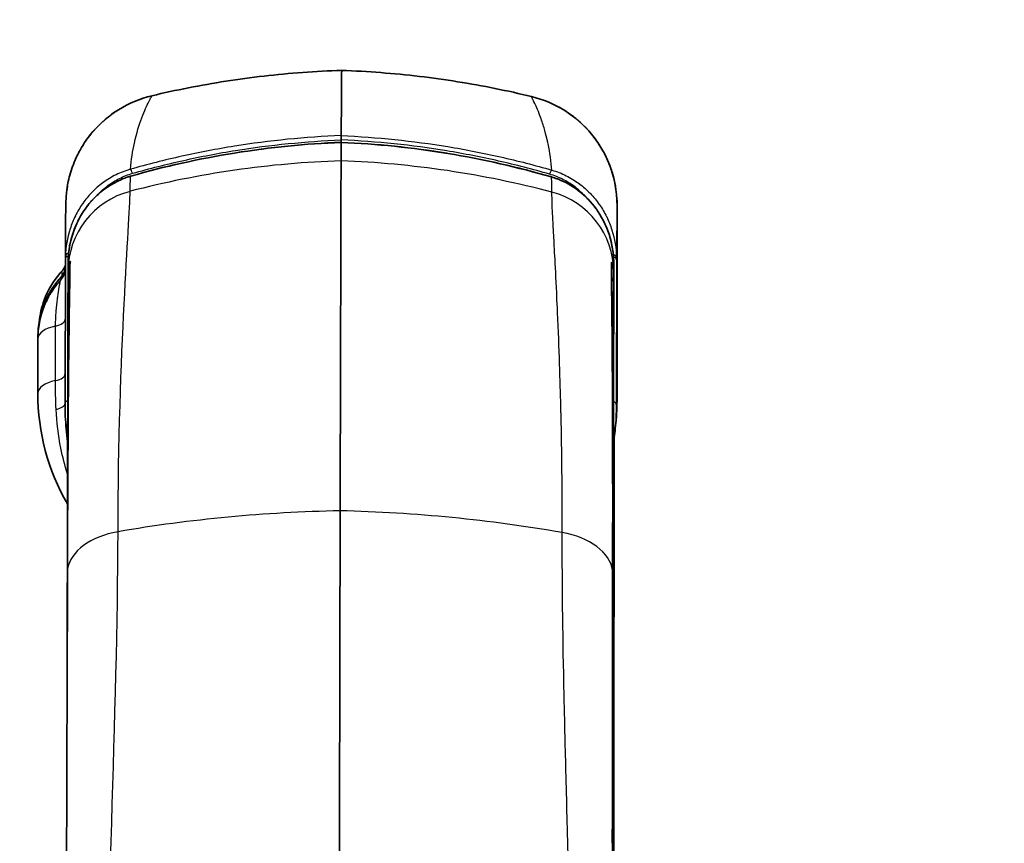
# Model space of a CAD drawing. Units: millimetres. Extents: x 43 to 5793, y 24 to 1850.
# Drawn here: x 1380 to 1426, y 1360 to 1398 of the extents above; entities that cross this region are included whole.
import ezdxf

# ---------------------------------------------------------------- set-up
doc = ezdxf.new("R2010")
doc.units = ezdxf.units.MM
doc.header["$LTSCALE"] = 3
doc.layers.get('Defpoints').update_dxf_attribs({"lineweight": 25})
for name, color, linetype, lineweight in [('Dimension (ISO)', 7, 'Continuous', 18), ('Dimension (ISO) @ 1', 7, 'Continuous', 18), ('Visible (ISO)', 7, 'Continuous', 35), ('Visible Narrow (ISO)', 7, 'Continuous', 25)]:
    doc.layers.add(name, color=color, linetype=linetype, lineweight=lineweight)
doc.styles.add('Note Text (TK)', font='txt')
doc.dimstyles.new('Default - Method 1b (TK)', dxfattribs={"dimscale": 3, "dimtxt": 2.5, "dimasz": 2.5, "dimexe": 1, "dimexo": 1.5, "dimgap": 1, "dimtad": 1, "dimtoh": 1, "dimrnd": 1e-08, "dimdsep": 46, "dimtxsty": 'Note Text (TK)', "dimcen": 0.09, "dimdle": 5, "dimclrd": 100, "dimclre": 100, "dimclrt": 7, "dimadec": 1, "dimazin": 1, "dimtfac": 1, "dimtmove": 0, "dimatfit": 3, "dimfxl": 1, "dimtolj": 1, "dimlwd": -1, "dimlwe": -1, "dimarcsym": 0})

# ---------------------------------------------------------------- blocks, each defined once
blk = doc.blocks.new('*D18')
at = {"layer": 'Defpoints', "color": 0}
for p in [(1488.58, 1467.078), (1297.544, 1283.058), (1488.58, 1137.583)]:
    blk.add_point(p, dxfattribs=at)
at = {"layer": 'Dimension (ISO)', "color": 100}
for p, q in [((1297.544, 1292.808), (1297.544, 1473.578)), ((1488.58, 1147.333), (1488.58, 1473.578)), ((1313.794, 1467.078), (1472.33, 1467.078))]:
    blk.add_line(p, q, dxfattribs=at)
for points in [[(1313.794, 1469.786), (1313.794, 1464.369), (1297.544, 1467.078)], [(1472.33, 1469.786), (1472.33, 1464.369), (1488.58, 1467.078)]]:
    blk.add_solid(points, dxfattribs=at)
at = {"layer": 'Dimension (ISO)', "color": 7, "insert": (1378.797, 1481.703), "char_height": 16.25, "attachment_point": 4, "style": 'Note Text (TK)'}
blk.add_mtext('\\A1;191', dxfattribs=at)

msp = doc.modelspace()

# ---------------------------------------------------------------- linework, layer by layer
at = {"layer": 'Visible (ISO)'}
for p, q in [((1394.65, 1392.39), (1394.65, 1392.278)), ((1404.444, 1391.121), (1404.444, 1391.121)), ((1381.811, 1386.86), (1381.796, 1380.13)), ((1407.503, 1387.102), (1407.491, 1380.391)), ((1407.322, 1380.075), (1407.337, 1386.605)), ((1380.59, 1383.903), (1380.59, 1383.903)), ((1381.908, 1374.392), (1381.93, 1383.971)), ((1380.528, 1380.592), (1380.533, 1383.134)), ((1407.341, 1378.437), (1407.382, 1378.754)), ((1407.363, 1378.611), (1407.363, 1378.612)), ((1407.356, 1374.709), (1407.363, 1378.602))]:
    msp.add_line(p, q, dxfattribs=at)
for centre, major_axis, ratio, start_param, end_param in [((1393.755, 938.303), (0.92, 457.326), 0.000346, 6.283173, 6.398505), ((1394.649, 1392.212), (0.001, 0.383), 0.000275, 0.115513, 0.676647), ((1394.649, 1392.212), (0.001, 0.383), 0.000275, 0.676647, 1.084756), ((1393.755, 938.303), (0.92, 457.199), 0.000346, 0.118842, 0.13378), ((1394.649, 1392.151), (0, -0.127), 0.000357, 3.141579, 3.260521), ((1394.558, 1347.364), (0.089, 44.45), 0.000346, 0.13378, 0.89618), ((1406.28, 1387.166), (0.039, -2.357), 0.51861, 1.535023, 1.540538), ((1381.412, 1120.291), (0.54, 268.399), 0.000346, 0.123195, 0.133186), ((1381.847, 1341.779), (0.09, 44.915), 0.000346, 0.133814, 0.16629), ((1379.995, 1109.858), (0.553, 275.102), 0.000346, 0.112016, 0.114494), ((1390.688, 1380.569), (-0.268, 10.169), 0.998741, 1.542229, 2.072155), ((1381.925, 1380.589), (-1.397, 0.003), 0.467093, 0, 0.000392), ((1407.247, 1337.507), (-0.109, -54.302), 0.000346, 3.811802, 3.967384), ((1394.452, 1279.939), (-0.307, -152.4), 0.000346, 4.037772, 4.245422), ((1381.848, 1337.556), (0.109, 54.243), 0.000346, 0.875356, 1.011877), ((1407.246, 1337.505), (-0.109, -54.241), 0.000346, 4.016938, 4.543638), ((1407.267, 1337.659), (-0.109, -54.243), 0.000346, 1.74492, 2.271611)]:
    msp.add_ellipse(centre, major_axis=major_axis, ratio=ratio, start_param=start_param, end_param=end_param, dxfattribs=at)
for points, knots in [([(1385.836, 1394.447), (1386.396, 1394.58), (1386.964, 1394.703), (1388.113, 1394.929), (1388.694, 1395.032), (1389.868, 1395.214), (1390.46, 1395.294), (1391.653, 1395.431), (1392.254, 1395.488), (1393.461, 1395.577), (1394.067, 1395.609), (1394.675, 1395.629)], [4.71499274719, 4.71499274719, 4.71499274719, 4.71499274719, 4.7150069328, 4.7150069328, 4.71502111841, 4.71502111841, 4.71503530402, 4.71503530402, 4.71504948963, 4.71504948963, 4.71506367524, 4.71506367524, 4.71506367524, 4.71506367524]), ([(1403.508, 1394.411), (1402.949, 1394.547), (1402.382, 1394.672), (1401.233, 1394.903), (1400.653, 1395.008), (1399.48, 1395.195), (1398.888, 1395.277), (1397.695, 1395.419), (1397.095, 1395.478), (1395.888, 1395.572), (1395.282, 1395.607), (1394.675, 1395.629)], [1.56802658386, 1.56802658386, 1.56802658386, 1.56802658386, 1.56804076956, 1.56804076956, 1.56805495525, 1.56805495525, 1.56806914094, 1.56806914094, 1.56808332664, 1.56808332664, 1.56809751233, 1.56809751233, 1.56809751233, 1.56809751233]), ([(1381.861, 1389.897), (1381.868, 1389.97), (1381.878, 1390.066), (1381.918, 1390.314), (1381.939, 1390.426), (1381.997, 1390.679), (1382.034, 1390.818), (1382.12, 1391.089), (1382.168, 1391.222), (1382.301, 1391.545), (1382.392, 1391.735), (1382.67, 1392.233), (1382.88, 1392.532), (1383.453, 1393.189), (1383.85, 1393.528), (1384.758, 1394.095), (1385.29, 1394.317), (1385.836, 1394.447)], [0, 0, 0, 0, 0.0965976, 0.0965976, 0.149369, 0.149369, 0.1965902, 0.1965902, 0.2393536, 0.2393536, 0.3020906, 0.3020906, 0.4105964, 0.4105964, 0.5648849, 0.5648849, 0.7347704, 0.7347704, 0.7347704, 0.7347704]), ([(1403.508, 1394.411), (1404.053, 1394.28), (1404.584, 1394.055), (1405.53, 1393.46), (1405.961, 1393.077), (1406.47, 1392.458), (1406.616, 1392.25), (1406.862, 1391.84), (1406.965, 1391.638), (1407.111, 1391.309), (1407.163, 1391.173), (1407.236, 1390.961), (1407.267, 1390.864), (1407.359, 1390.54), (1407.393, 1390.362), (1407.452, 1390.013), (1407.464, 1389.884), (1407.487, 1389.621), (1407.487, 1389.564), (1407.496, 1389.339), (1407.495, 1389.261), (1407.5, 1388.767), (1407.502, 1388.186), (1407.503, 1387.115)], [0.000041, 0.000041, 0.000041, 0.000041, 0.171974, 0.171974, 0.345997, 0.345997, 0.428354, 0.428354, 0.506343, 0.506343, 0.564268, 0.564268, 0.623271, 0.623271, 0.778672, 0.778672, 1.01094, 1.01094, 1.472407, 1.472407, 2.855112, 2.855112, 5.727712, 5.727712, 5.727712, 5.727712]), ([(1381.937, 1386.667), (1381.939, 1387.225), (1382.048, 1387.79), (1382.463, 1388.817), (1382.769, 1389.298), (1383.515, 1390.052), (1383.946, 1390.354), (1384.492, 1390.584), (1384.562, 1390.611), (1384.669, 1390.649), (1384.704, 1390.661), (1384.75, 1390.675), (1384.759, 1390.678), (1384.795, 1390.689), (1384.822, 1390.698), (1384.849, 1390.705)], [0, 0, 0, 0, 0.1881892, 0.1881892, 0.3695681, 0.3695681, 0.5288418, 0.5288418, 0.551841, 0.551841, 0.5633852, 0.5633852, 0.5662741, 0.5662741, 0.5749427, 0.5749427, 0.5749427, 0.5749427]), ([(1404.442, 1390.666), (1404.463, 1390.66), (1404.485, 1390.653), (1404.514, 1390.644), (1404.522, 1390.642), (1404.536, 1390.637), (1404.542, 1390.635), (1404.566, 1390.628), (1404.584, 1390.622), (1404.655, 1390.597), (1404.708, 1390.578), (1404.918, 1390.496), (1405.071, 1390.424), (1405.558, 1390.154), (1405.867, 1389.913), (1406.42, 1389.346), (1406.66, 1389.007), (1407.062, 1388.231), (1407.208, 1387.779), (1407.319, 1387.085), (1407.337, 1386.844), (1407.337, 1386.605)], [0, 0, 0, 0, 0.0068212, 0.0068212, 0.009379, 0.009379, 0.0112974, 0.0112974, 0.0170527, 0.0170527, 0.034323, 0.034323, 0.0862456, 0.0862456, 0.2074603, 0.2074603, 0.3408778, 0.3408778, 0.4968349, 0.4968349, 0.5776803, 0.5776803, 0.5776803, 0.5776803]), ([(1381.835, 1389.391), (1381.834, 1389.389), (1381.834, 1389.385), (1381.834, 1389.379), (1381.833, 1389.373), (1381.833, 1389.366), (1381.832, 1389.357), (1381.832, 1389.357), (1381.832, 1389.356), (1381.832, 1389.355), (1381.831, 1389.338), (1381.831, 1389.313), (1381.83, 1389.278), (1381.83, 1389.277), (1381.83, 1389.276), (1381.83, 1389.276), (1381.828, 1389.203), (1381.826, 1389.089), (1381.824, 1388.909), (1381.822, 1388.727), (1381.82, 1388.478), (1381.818, 1388.137), (1381.816, 1387.811), (1381.813, 1387.4), (1381.811, 1386.886)], [0.0706636, 0.0706636, 0.0706636, 0.0706636, 0.1235314, 0.1235314, 0.1235314, 0.1819401, 0.1819401, 0.1819401, 0.1860957, 0.1860957, 0.1860957, 0.2987574, 0.2987574, 0.2987574, 0.3015279, 0.3015279, 0.3015279, 0.5323921, 0.5323921, 0.5323921, 0.7660267, 0.7660267, 0.7660267, 0.9904298, 0.9904298, 0.9904298, 0.9904298]), ([(1381.609, 1386.003), (1381.664, 1386.063), (1381.711, 1386.134), (1381.778, 1386.284), (1381.8, 1386.366), (1381.808, 1386.457), (1381.809, 1386.466), (1381.81, 1386.476), (1381.81, 1386.477), (1381.81, 1386.478)], [0, 0, 0, 0, 0.02465993, 0.02465993, 0.04942881, 0.04942881, 0.05218456, 0.05218456, 0.05249478, 0.05249478, 0.05249478, 0.05249478]), ([(1381.646, 1386.281), (1381.701, 1386.341), (1381.747, 1386.411), (1381.792, 1386.511), (1381.801, 1386.536), (1381.81, 1386.562)], [0.00017349, 0.00017349, 0.00017349, 0.00017349, 0.02465679, 0.02465679, 0.03279623, 0.03279623, 0.03279623, 0.03279623]), ([(1381.91, 1372.369), (1381.918, 1375.769), (1381.934, 1378.758), (1381.975, 1383.436), (1382.004, 1385.192), (1382.019, 1386.34), (1382.02, 1386.446), (1382.021, 1386.543)], [0, 0, 0, 0, 1.306024, 1.306024, 2.606456, 2.606456, 2.74986, 2.74986, 2.74986, 2.74986]), ([(1407.248, 1386.489), (1407.251, 1385.625), (1407.269, 1384.055), (1407.29, 1379.74), (1407.294, 1376.93), (1407.288, 1373.241), (1407.287, 1372.783), (1407.286, 1372.317)], [0, 0, 0, 0, 1.279285, 1.279285, 2.571316, 2.571316, 2.750217, 2.750217, 2.750217, 2.750217]), ([(1380.534, 1383.248), (1380.536, 1383.729), (1380.624, 1384.215), (1380.957, 1385.115), (1381.207, 1385.542), (1381.551, 1385.94), (1381.579, 1385.971), (1381.607, 1386.001)], [0, 0, 0, 0, 0.1531047, 0.1531047, 0.3049052, 0.3049052, 0.3179978, 0.3179978, 0.3179978, 0.3179978]), ([(1380.59, 1383.907), (1380.624, 1384.259), (1380.703, 1384.606), (1380.988, 1385.384), (1381.236, 1385.81), (1381.582, 1386.212), (1381.613, 1386.246), (1381.645, 1386.28)], [0.0411907, 0.0411907, 0.0411907, 0.0411907, 0.1530399, 0.1530399, 0.3046646, 0.3046646, 0.3192144, 0.3192144, 0.3192144, 0.3192144]), ([(1381.934, 1386.075), (1381.934, 1385.934), (1381.933, 1385.772), (1381.933, 1385.594), (1381.933, 1385.505), (1381.933, 1385.414), (1381.933, 1385.32), (1381.932, 1385.227), (1381.932, 1385.13), (1381.932, 1385.034), (1381.932, 1384.939), (1381.932, 1384.843), (1381.931, 1384.749), (1381.931, 1384.654), (1381.931, 1384.56), (1381.931, 1384.469), (1381.93, 1384.288), (1381.93, 1384.119), (1381.93, 1383.971)], [0.001617172, 0.001617172, 0.001617172, 0.001617172, 0.002189246, 0.002189246, 0.002189246, 0.002475448, 0.002475448, 0.002475448, 0.002761647, 0.002761647, 0.002761647, 0.003047516, 0.003047516, 0.003047516, 0.003333162, 0.003333162, 0.003333162, 0.00390645, 0.00390645, 0.00390645, 0.00390645]), ([(1381.796, 1380.13), (1381.795, 1379.732), (1381.813, 1379.333), (1381.849, 1378.937), (1381.867, 1378.738), (1381.89, 1378.54), (1381.917, 1378.342)], [0, 0, 0, 0, 0.001341469, 0.001341469, 0.001341469, 0.002016004, 0.002016004, 0.002016004, 0.002016004]), ([(1407.491, 1380.391), (1407.49, 1379.994), (1407.471, 1379.596), (1407.433, 1379.202), (1407.419, 1379.052), (1407.402, 1378.902), (1407.382, 1378.754)], [0, 0, 0, 0, 0.001341469, 0.001341469, 0.001341469, 0.001850655, 0.001850655, 0.001850655, 0.001850655])]:
    msp.add_open_spline(points, degree=3, knots=knots, dxfattribs=at)
for points in [[(1385.836, 1394.447), (1385.836, 1394.447), (1385.836, 1394.447), (1385.836, 1394.447)], [(1403.508, 1394.411), (1403.508, 1394.411), (1403.508, 1394.411), (1403.508, 1394.411)], [(1384.849, 1390.705), (1388.003, 1391.607), (1391.326, 1392.148), (1394.649, 1392.278)], [(1394.649, 1392.278), (1397.971, 1392.134), (1401.292, 1391.581), (1404.442, 1390.666)], [(1381.835, 1389.391), (1381.835, 1389.561), (1381.843, 1389.729), (1381.86, 1389.896)], [(1381.937, 1386.656), (1381.937, 1386.66), (1381.937, 1386.663), (1381.937, 1386.667)], [(1381.934, 1386.075), (1381.934, 1386.077), (1381.934, 1386.08), (1381.934, 1386.082)], [(1380.534, 1383.236), (1380.534, 1383.24), (1380.534, 1383.244), (1380.534, 1383.248)], [(1407.321, 1379.922), (1407.322, 1379.973), (1407.322, 1380.024), (1407.322, 1380.075)], [(1407.341, 1378.437), (1407.333, 1378.379), (1407.325, 1378.321), (1407.317, 1378.263)], [(1407.356, 1374.708), (1407.355, 1374.017), (1407.353, 1373.327), (1407.351, 1372.636)], [(1381.904, 1372.31), (1381.906, 1373.004), (1381.906, 1373.698), (1381.908, 1374.392)], [(1407.308, 1374.323), (1407.306, 1373.635), (1407.304, 1372.946), (1407.302, 1372.258)], [(1381.869, 1359.786), (1381.879, 1364.132), (1381.901, 1368.338), (1381.91, 1372.369)], [(1407.286, 1372.317), (1407.277, 1368.26), (1407.279, 1364.025), (1407.269, 1359.648)], [(1407.341, 1366.762), (1407.34, 1364.628), (1407.34, 1362.453), (1407.336, 1360.241)], [(1407.336, 1360.154), (1407.327, 1355.478), (1407.318, 1350.621), (1407.309, 1345.533)], [(1407.336, 1360.154), (1407.336, 1360.183), (1407.336, 1360.212), (1407.336, 1360.241)], [(1381.869, 1359.699), (1381.859, 1355.006), (1381.848, 1350.133), (1381.837, 1345.032)], [(1381.869, 1359.699), (1381.869, 1359.728), (1381.869, 1359.757), (1381.869, 1359.786)]]:
    msp.add_open_spline(points, degree=3, dxfattribs=at)
at = {"layer": 'Visible Narrow (ISO)'}
for p, q in [((1384.836, 1391.025), (1384.836, 1391.025)), ((1386.051, 1391.351), (1386.051, 1391.351)), ((1403.267, 1391.311), (1403.267, 1391.311)), ((1404.446, 1391.116), (1404.446, 1391.116)), ((1404.458, 1390.985), (1404.458, 1390.985)), ((1407.322, 1380.075), (1407.337, 1386.605)), ((1407.465, 1386.809), (1407.45, 1380.079)), ((1404.723, 1384.332), (1404.723, 1384.332)), ((1381.35, 1381.185), (1381.356, 1383.727)), ((1407.33, 1383.919), (1407.308, 1374.341)), ((1407.321, 1380.068), (1407.322, 1380.075)), ((1407.45, 1380.079), (1407.491, 1380.391)), ((1407.363, 1378.612), (1407.363, 1378.611)), ((1407.363, 1378.602), (1407.356, 1374.708))]:
    msp.add_line(p, q, dxfattribs=at)
for centre, major_axis, ratio, start_param, end_param in [((1396.11, 1347.388), (-44.45, 0.204), 0.991065, 4.749892, 4.97362), ((1384.932, 1390.659), (-0.104, 0.366), 0.171235, 5.169952, 6.167322), ((1393.007, 1347.394), (44.45, -0.204), 0.991065, 1.314758, 1.538486), ((1404.36, 1390.62), (0.106, 0.366), 0.171903, 0.116054, 1.113424), ((1385.808, 1386.285), (-3.873, 0.018), 0.991065, 4.97362, 6.285782), ((1403.462, 1386.25), (3.873, -0.018), 0.991065, 0.002597, 1.314758), ((1382.192, 1386.86), (-0.381, 0.001), 0.467088, 5.399533, 6.283576), ((1383.034, 1386.92), (0.049, 2.363), 0.517287, 1.557759, 1.60662), ((1382.193, 1386.965), (-0.381, 0.01), 0.467479, 5.382237, 6.280021), ((1382.192, 1386.86), (0.381, -0.001), 0.467089, 2.257342, 2.257913), ((1382.193, 1386.965), (0.381, -0.01), 0.467479, 2.239823, 2.240597), ((1407.082, 1386.915), (0.381, 0.009), 0.467494, 0.003948, 0.905525), ((1407.084, 1386.81), (0.381, -0.001), 0.467088, 0.000393, 0.888072), ((1406.777, 1386.883), (-0.029, 1.772), 0.387834, 4.664126, 4.729293), ((1381.049, 1386.51), (0.762, -0.004), 0.994199, 5.522619, 6.235331), ((1382.815, 1386.534), (-0.794, 0.009), 0.978917, 6.054238, 6.283187), ((1406.454, 1386.486), (0.794, 0.003), 0.978918, 6.283184, 6.515524), ((1406.812, 1120.249), (0.54, 268.39), 0.000346, 0.123195, 0.133745), ((1381.048, 1386.396), (0.762, -0.004), 0.993799, 5.522514, 6.244872), ((1381.04, 1103.057), (0.573, 284.578), 0.000346, 0.107753, 0.111412), ((1382.728, 1386.073), (-0.794, 0.001), 0.685268, 6.283153, 6.73097), ((1406.54, 1386.026), (0.794, -0.001), 0.685268, 5.82639, 6.28271), ((1407.248, 1341.92), (0.09, 44.721), 0.000346, 0.133743, 0.166361), ((1382.728, 1386.073), (-0.794, 0.001), 0.685242, 0.498261, 0.498292), ((1406.54, 1386.025), (0.794, -0.001), 0.68519, 5.77535, 5.775379), ((1382.724, 1383.969), (-0.794, 0.002), 0.640727, 5.897487, 6.283185), ((1406.536, 1383.921), (0.794, -0.002), 0.640727, 0.000451, 0.406976), ((1381.93, 1383.131), (-1.397, 0.003), 0.467093, 5.13717, 6.283185), ((1381.043, 1384.052), (0.762, -0.002), 0.467093, 5.13717, 6.258707), ((1381.037, 1381.51), (0.762, -0.002), 0.467093, 5.13717, 6.258707), ((1381.925, 1380.589), (-1.397, 0.003), 0.467093, 5.13717, 6.283185), ((1381.034, 1380.134), (0.762, -0.002), 0.418765, 5.184036, 6.257981), ((1382.177, 1380.129), (-0.381, 0.001), 0.467097, 5.448837, 6.283577), ((1407.247, 1337.504), (0.109, 54.309), 0.000346, 0.67017, 0.825402), ((1407.069, 1380.079), (0.381, -0.001), 0.467097, 0.000392, 0.842999), ((1407.268, 1337.659), (0.109, 54.31), 0.000346, 5.566545, 5.566574), ((1407.268, 1337.659), (0.109, 54.309), 0.000346, 5.463157, 5.56629), ((1396.11, 1347.378), (-44.45, 0.102), 0.624598, 4.747739, 4.983624), ((1393.007, 1347.384), (44.45, -0.102), 0.624598, 1.300448, 1.536333), ((1382.701, 1374.39), (-0.794, 0.002), 0.640727, 6.141915, 6.283185), ((1385.121, 1372.212), (-3.223, 0.007), 0.624598, 4.983624, 6.184516), ((1382.701, 1374.39), (-0.794, 0.002), 0.640727, 6.108463, 6.108822), ((1404.074, 1372.174), (3.223, -0.007), 0.624598, 0.099556, 1.300448), ((1406.514, 1374.342), (0.794, -0.002), 0.640727, 0.238467, 0.238733), ((1406.514, 1374.342), (0.794, -0.002), 0.640727, 0.000451, 0.214882), ((1382.698, 1372.308), (-0.794, 0.002), 0.640727, 6.162321, 6.283185), ((1382.704, 1372.367), (-0.794, 0.002), 0.624598, 6.184516, 6.283185), ((1406.492, 1372.319), (0.794, -0.002), 0.624598, 0, 0.099556), ((1406.508, 1372.26), (0.794, -0.002), 0.640727, 0, 0.20196), ((1407.266, 1337.659), (-0.109, -54.219), 0.000346, 1.74492, 2.271615), ((1406.558, 1372.638), (0.794, -0.001), 0.644843, 6.254297, 6.283185), ((1407.131, 1279.751), (0.298, 147.942), 0.000346, 5.167236, 5.28696), ((1406.542, 1360.156), (0.794, -0.001), 0.543475, 6.154601, 6.282773)]:
    msp.add_ellipse(centre, major_axis=major_axis, ratio=ratio, start_param=start_param, end_param=end_param, dxfattribs=at)
for points, knots in [([(1381.86, 1389.896), (1381.899, 1390.289), (1381.982, 1390.673), (1382.109, 1391.05), (1382.114, 1391.064), (1382.119, 1391.078), (1382.124, 1391.093), (1382.22, 1391.368), (1382.34, 1391.634), (1382.478, 1391.887), (1382.617, 1392.14), (1382.776, 1392.381), (1382.956, 1392.609), (1383.137, 1392.837), (1383.338, 1393.051), (1383.552, 1393.244), (1383.766, 1393.437), (1383.995, 1393.613), (1384.24, 1393.769), (1384.256, 1393.779), (1384.271, 1393.789), (1384.286, 1393.798), (1384.518, 1393.943), (1384.762, 1394.069), (1385.012, 1394.175), (1385.278, 1394.287), (1385.554, 1394.378), (1385.838, 1394.446)], [0.000539434, 0.000539434, 0.000539434, 0.000539434, 0.001718617, 0.001718617, 0.001718617, 0.001763604, 0.001763604, 0.001763604, 0.002626584, 0.002626584, 0.002626584, 0.003489565, 0.003489565, 0.003489565, 0.004352546, 0.004352546, 0.004352546, 0.005215527, 0.005215527, 0.005215527, 0.005269315, 0.005269315, 0.005269315, 0.006078507, 0.006078507, 0.006078507, 0.006941488, 0.006941488, 0.006941488, 0.006941488]), ([(1384.836, 1391.025), (1384.877, 1391.47), (1384.943, 1391.878), (1385.024, 1392.244), (1385.125, 1392.706), (1385.249, 1393.102), (1385.369, 1393.425), (1385.49, 1393.749), (1385.608, 1394), (1385.695, 1394.172), (1385.739, 1394.259), (1385.775, 1394.325), (1385.8, 1394.371), (1385.813, 1394.394), (1385.823, 1394.412), (1385.829, 1394.424), (1385.834, 1394.436), (1385.837, 1394.443), (1385.838, 1394.446)], [0.0014337, 0.0014337, 0.0014337, 0.0014337, 0.186904, 0.186904, 0.186904, 0.4205387, 0.4205387, 0.4205387, 0.6541733, 0.6541733, 0.6541733, 0.7709906, 0.7709906, 0.7709906, 0.8293993, 0.8293993, 0.8293993, 0.8822672, 0.8822672, 0.8822672, 0.8822672]), ([(1404.458, 1390.985), (1404.425, 1391.382), (1404.367, 1391.798), (1404.282, 1392.206), (1404.274, 1392.245), (1404.266, 1392.284), (1404.257, 1392.323), (1404.254, 1392.338), (1404.25, 1392.352), (1404.247, 1392.367), (1404.245, 1392.376), (1404.243, 1392.386), (1404.241, 1392.395), (1404.24, 1392.396), (1404.24, 1392.396), (1404.24, 1392.396), (1404.24, 1392.396), (1404.24, 1392.397), (1404.24, 1392.397), (1404.24, 1392.399), (1404.239, 1392.4), (1404.239, 1392.401), (1404.218, 1392.492), (1404.183, 1392.641), (1404.129, 1392.83), (1404.083, 1392.994), (1404.023, 1393.188), (1403.951, 1393.388), (1403.946, 1393.402), (1403.941, 1393.416), (1403.936, 1393.43), (1403.933, 1393.438), (1403.93, 1393.445), (1403.927, 1393.453), (1403.925, 1393.458), (1403.923, 1393.464), (1403.921, 1393.469), (1403.921, 1393.47), (1403.92, 1393.471), (1403.92, 1393.472), (1403.92, 1393.474), (1403.919, 1393.475), (1403.918, 1393.477), (1403.791, 1393.82), (1403.697, 1394.014), (1403.638, 1394.136), (1403.635, 1394.142), (1403.632, 1394.148), (1403.629, 1394.154), (1403.629, 1394.154), (1403.629, 1394.155), (1403.628, 1394.156), (1403.628, 1394.156), (1403.628, 1394.157), (1403.627, 1394.157), (1403.627, 1394.159), (1403.626, 1394.16), (1403.625, 1394.161), (1403.624, 1394.164), (1403.623, 1394.166), (1403.622, 1394.169), (1403.619, 1394.174), (1403.617, 1394.178), (1403.615, 1394.183), (1403.61, 1394.193), (1403.606, 1394.202), (1403.601, 1394.211), (1403.592, 1394.229), (1403.584, 1394.245), (1403.577, 1394.261), (1403.563, 1394.29), (1403.55, 1394.314), (1403.54, 1394.335), (1403.54, 1394.336), (1403.539, 1394.337), (1403.539, 1394.338), (1403.528, 1394.36), (1403.52, 1394.376), (1403.514, 1394.388), (1403.509, 1394.4), (1403.506, 1394.407), (1403.506, 1394.41)], [0.0045933, 0.0045933, 0.0045933, 0.0045933, 0.2169206, 0.2169206, 0.2169206, 0.2373057, 0.2373057, 0.2373057, 0.245063, 0.245063, 0.245063, 0.2499113, 0.2499113, 0.2499113, 0.2503962, 0.2503962, 0.2503962, 0.250881, 0.250881, 0.250881, 0.2528203, 0.2528203, 0.2528203, 0.3769375, 0.3769375, 0.3769375, 0.4849532, 0.4849532, 0.4849532, 0.4925191, 0.4925191, 0.4925191, 0.4966121, 0.4966121, 0.4966121, 0.4994235, 0.4994235, 0.4994235, 0.5000849, 0.5000849, 0.5000849, 0.5010546, 0.5010546, 0.5010546, 0.7375305, 0.7375305, 0.7375305, 0.7492889, 0.7492889, 0.7492889, 0.7502585, 0.7502585, 0.7502585, 0.7512282, 0.7512282, 0.7512282, 0.7531675, 0.7531675, 0.7531675, 0.7570462, 0.7570462, 0.7570462, 0.7648035, 0.7648035, 0.7648035, 0.7803182, 0.7803182, 0.7803182, 0.8113474, 0.8113474, 0.8113474, 0.8700193, 0.8700193, 0.8700193, 0.873406, 0.873406, 0.873406, 0.9364004, 0.9364004, 0.9364004, 0.9975232, 0.9975232, 0.9975232, 0.9975232]), ([(1407.489, 1389.339), (1407.49, 1389.909), (1407.4, 1390.462), (1407.22, 1390.999), (1407.216, 1391.013), (1407.211, 1391.028), (1407.206, 1391.042), (1407.111, 1391.318), (1406.993, 1391.585), (1406.855, 1391.838), (1406.717, 1392.091), (1406.559, 1392.333), (1406.38, 1392.562), (1406.2, 1392.791), (1406, 1393.005), (1405.787, 1393.199), (1405.573, 1393.394), (1405.345, 1393.57), (1405.1, 1393.727), (1405.085, 1393.737), (1405.07, 1393.747), (1405.054, 1393.757), (1404.824, 1393.902), (1404.58, 1394.029), (1404.33, 1394.136), (1404.064, 1394.25), (1403.79, 1394.342), (1403.506, 1394.41)], [0.000037642, 0.000037642, 0.000037642, 0.000037642, 0.001718617, 0.001718617, 0.001718617, 0.001763604, 0.001763604, 0.001763604, 0.002626584, 0.002626584, 0.002626584, 0.003489565, 0.003489565, 0.003489565, 0.004352546, 0.004352546, 0.004352546, 0.005215527, 0.005215527, 0.005215527, 0.005269315, 0.005269315, 0.005269315, 0.006078507, 0.006078507, 0.006078507, 0.006941488, 0.006941488, 0.006941488, 0.006941488]), ([(1394.65, 1392.592), (1392.981, 1392.527), (1391.32, 1392.361), (1389.68, 1392.099), (1388.86, 1391.967), (1388.044, 1391.811), (1387.236, 1391.632), (1386.429, 1391.453), (1385.629, 1391.251), (1384.836, 1391.025)], [0, 0, 0, 0, 0.00501699, 0.00501699, 0.00501699, 0.00752697, 0.00752697, 0.00752697, 0.01003596, 0.01003596, 0.01003596, 0.01003596]), ([(1384.942, 1390.837), (1385.727, 1391.06), (1386.519, 1391.261), (1387.318, 1391.438), (1388.118, 1391.616), (1388.925, 1391.77), (1389.736, 1391.901), (1391.359, 1392.161), (1392.997, 1392.325), (1394.65, 1392.39)], [0, 0, 0, 0, 0.002481289, 0.002481289, 0.002481289, 0.004962577, 0.004962577, 0.004962577, 0.009925155, 0.009925155, 0.009925155, 0.009925155]), ([(1394.65, 1392.592), (1396.319, 1392.52), (1397.979, 1392.348), (1399.618, 1392.079), (1400.438, 1391.944), (1401.253, 1391.785), (1402.06, 1391.602), (1402.866, 1391.42), (1403.666, 1391.214), (1404.458, 1390.985)], [0, 0, 0, 0, 0.00501699, 0.00501699, 0.00501699, 0.00752697, 0.00752697, 0.00752697, 0.01003596, 0.01003596, 0.01003596, 0.01003596]), ([(1404.35, 1390.798), (1403.566, 1391.024), (1402.775, 1391.228), (1401.977, 1391.409), (1401.178, 1391.59), (1400.371, 1391.747), (1399.561, 1391.881), (1397.939, 1392.148), (1396.303, 1392.318), (1394.65, 1392.39)], [0, 0, 0, 0, 0.002481289, 0.002481289, 0.002481289, 0.004962577, 0.004962577, 0.004962577, 0.009925155, 0.009925155, 0.009925155, 0.009925155]), ([(1384.852, 1390.705), (1386.435, 1391.158), (1388.049, 1391.518), (1389.688, 1391.782), (1389.702, 1391.784), (1389.715, 1391.787), (1389.729, 1391.789), (1391.354, 1392.049), (1392.996, 1392.212), (1394.649, 1392.277)], [0, 0, 0, 0, 0.00501269, 0.00501269, 0.00501269, 0.00505461, 0.00505461, 0.00505461, 0.01002538, 0.01002538, 0.01002538, 0.01002538]), ([(1404.439, 1390.666), (1402.858, 1391.125), (1401.245, 1391.492), (1399.608, 1391.762), (1399.594, 1391.764), (1399.581, 1391.767), (1399.567, 1391.769), (1397.943, 1392.035), (1396.302, 1392.206), (1394.649, 1392.277)], [0, 0, 0, 0, 0.00501269, 0.00501269, 0.00501269, 0.00505461, 0.00505461, 0.00505461, 0.01002538, 0.01002538, 0.01002538, 0.01002538]), ([(1384.836, 1391.025), (1384.605, 1390.96), (1384.38, 1390.873), (1384.168, 1390.768), (1383.955, 1390.663), (1383.757, 1390.542), (1383.571, 1390.406), (1383.567, 1390.403), (1383.562, 1390.399), (1383.558, 1390.396), (1383.377, 1390.263), (1383.206, 1390.113), (1383.051, 1389.954), (1383.047, 1389.949), (1383.043, 1389.945), (1383.038, 1389.94), (1382.885, 1389.781), (1382.746, 1389.613), (1382.622, 1389.437), (1382.619, 1389.432), (1382.615, 1389.427), (1382.612, 1389.422), (1382.489, 1389.246), (1382.379, 1389.061), (1382.283, 1388.869), (1382.281, 1388.864), (1382.279, 1388.859), (1382.276, 1388.855), (1382.181, 1388.661), (1382.099, 1388.459), (1382.033, 1388.256), (1382.032, 1388.253), (1382.031, 1388.249), (1382.029, 1388.246), (1381.896, 1387.833), (1381.824, 1387.41), (1381.812, 1386.976)], [-0.00000006, -0.00000006, -0.00000006, -0.00000006, 0.000729272, 0.000729272, 0.000729272, 0.001458605, 0.001458605, 0.001458605, 0.001475401, 0.001475401, 0.001475401, 0.002187937, 0.002187937, 0.002187937, 0.002207625, 0.002207625, 0.002207625, 0.002917269, 0.002917269, 0.002917269, 0.002936868, 0.002936868, 0.002936868, 0.003646601, 0.003646601, 0.003646601, 0.003663541, 0.003663541, 0.003663541, 0.004375934, 0.004375934, 0.004375934, 0.004388045, 0.004388045, 0.004388045, 0.005834598, 0.005834598, 0.005834598, 0.005834598]), ([(1404.458, 1390.985), (1404.689, 1390.919), (1404.913, 1390.831), (1405.125, 1390.726), (1405.336, 1390.62), (1405.534, 1390.498), (1405.72, 1390.361), (1405.724, 1390.358), (1405.728, 1390.355), (1405.733, 1390.352), (1405.913, 1390.217), (1406.083, 1390.067), (1406.237, 1389.907), (1406.242, 1389.903), (1406.246, 1389.898), (1406.25, 1389.894), (1406.403, 1389.734), (1406.541, 1389.565), (1406.664, 1389.388), (1406.668, 1389.384), (1406.671, 1389.379), (1406.674, 1389.374), (1406.797, 1389.197), (1406.906, 1389.012), (1407.001, 1388.819), (1407.003, 1388.814), (1407.005, 1388.81), (1407.008, 1388.805), (1407.102, 1388.611), (1407.183, 1388.409), (1407.249, 1388.206), (1407.25, 1388.202), (1407.251, 1388.199), (1407.252, 1388.195), (1407.383, 1387.782), (1407.453, 1387.358), (1407.463, 1386.924)], [-0.00000006, -0.00000006, -0.00000006, -0.00000006, 0.000729272, 0.000729272, 0.000729272, 0.001458605, 0.001458605, 0.001458605, 0.001475401, 0.001475401, 0.001475401, 0.002187937, 0.002187937, 0.002187937, 0.002207625, 0.002207625, 0.002207625, 0.002917269, 0.002917269, 0.002917269, 0.002936868, 0.002936868, 0.002936868, 0.003646601, 0.003646601, 0.003646601, 0.003663541, 0.003663541, 0.003663541, 0.004375934, 0.004375934, 0.004375934, 0.004388045, 0.004388045, 0.004388045, 0.005834598, 0.005834598, 0.005834598, 0.005834598]), ([(1381.937, 1386.667), (1381.937, 1386.77), (1381.941, 1386.876), (1381.949, 1386.979), (1381.957, 1387.086), (1381.969, 1387.192), (1381.984, 1387.298), (1382.015, 1387.509), (1382.061, 1387.718), (1382.123, 1387.924), (1382.185, 1388.13), (1382.263, 1388.336), (1382.355, 1388.533), (1382.448, 1388.731), (1382.556, 1388.92), (1382.678, 1389.102), (1382.8, 1389.283), (1382.937, 1389.456), (1383.091, 1389.62), (1383.245, 1389.784), (1383.416, 1389.939), (1383.598, 1390.077), (1383.781, 1390.215), (1383.976, 1390.338), (1384.186, 1390.444), (1384.291, 1390.498), (1384.4, 1390.546), (1384.511, 1390.59), (1384.567, 1390.612), (1384.623, 1390.632), (1384.68, 1390.652), (1384.737, 1390.671), (1384.795, 1390.689), (1384.852, 1390.705)], [0.000012265, 0.000012265, 0.000012265, 0.000012265, 0.000358948, 0.000358948, 0.000358948, 0.000717956, 0.000717956, 0.000717956, 0.001435972, 0.001435972, 0.001435972, 0.002153988, 0.002153988, 0.002153988, 0.002872004, 0.002872004, 0.002872004, 0.00359002, 0.00359002, 0.00359002, 0.004308036, 0.004308036, 0.004308036, 0.005026052, 0.005026052, 0.005026052, 0.00538506, 0.00538506, 0.00538506, 0.005564564, 0.005564564, 0.005564564, 0.005744068, 0.005744068, 0.005744068, 0.005744068]), ([(1383.274, 1389.804), (1383.287, 1389.818), (1383.3, 1389.833), (1383.457, 1389.996), (1383.616, 1390.137), (1383.954, 1390.388), (1384.135, 1390.501), (1384.523, 1390.695), (1384.729, 1390.776), (1384.942, 1390.837)], [0.003371744, 0.003371744, 0.003371744, 0.003371744, 0.003434166, 0.003434166, 0.004097496, 0.004097496, 0.004760827, 0.004760827, 0.005424157, 0.005424157, 0.005424157, 0.005424157]), ([(1406.02, 1389.752), (1406.005, 1389.769), (1405.99, 1389.785), (1405.831, 1389.951), (1405.674, 1390.093), (1405.337, 1390.345), (1405.156, 1390.459), (1404.769, 1390.654), (1404.564, 1390.736), (1404.35, 1390.798)], [0.003362789, 0.003362789, 0.003362789, 0.003362789, 0.003434166, 0.003434166, 0.004097496, 0.004097496, 0.004760827, 0.004760827, 0.005424157, 0.005424157, 0.005424157, 0.005424157]), ([(1407.337, 1386.605), (1407.337, 1386.711), (1407.333, 1386.821), (1407.326, 1386.928), (1407.318, 1387.035), (1407.307, 1387.141), (1407.292, 1387.247), (1407.262, 1387.458), (1407.216, 1387.667), (1407.156, 1387.874), (1407.095, 1388.08), (1407.018, 1388.286), (1406.926, 1388.484), (1406.834, 1388.682), (1406.727, 1388.872), (1406.606, 1389.054), (1406.485, 1389.236), (1406.348, 1389.409), (1406.195, 1389.574), (1406.042, 1389.739), (1405.872, 1389.894), (1405.69, 1390.033), (1405.508, 1390.171), (1405.313, 1390.295), (1405.103, 1390.402), (1404.999, 1390.456), (1404.89, 1390.505), (1404.779, 1390.549), (1404.724, 1390.571), (1404.668, 1390.592), (1404.611, 1390.611), (1404.554, 1390.631), (1404.496, 1390.649), (1404.439, 1390.666)], [-0.00000006, -0.00000006, -0.00000006, -0.00000006, 0.000358948, 0.000358948, 0.000358948, 0.000717956, 0.000717956, 0.000717956, 0.001435972, 0.001435972, 0.001435972, 0.002153988, 0.002153988, 0.002153988, 0.002872004, 0.002872004, 0.002872004, 0.00359002, 0.00359002, 0.00359002, 0.004308036, 0.004308036, 0.004308036, 0.005026052, 0.005026052, 0.005026052, 0.00538506, 0.00538506, 0.00538506, 0.005564564, 0.005564564, 0.005564564, 0.005744068, 0.005744068, 0.005744068, 0.005744068]), ([(1384.262, 1374.154), (1384.272, 1378.406), (1384.409, 1382.028), (1384.684, 1387.462), (1384.822, 1389.269), (1384.825, 1389.998)], [0, 0, 0, 0, 0.5, 0.5, 1, 1, 1, 1]), ([(1404.94, 1374.112), (1404.943, 1375.785), (1404.927, 1377.528), (1404.89, 1379.249), (1404.888, 1379.372), (1404.885, 1379.495), (1404.882, 1379.618), (1404.881, 1379.679), (1404.879, 1379.74), (1404.878, 1379.802), (1404.877, 1379.832), (1404.876, 1379.863), (1404.876, 1379.893), (1404.875, 1379.922), (1404.874, 1379.951), (1404.874, 1379.98), (1404.873, 1379.997), (1404.873, 1380.002), (1404.873, 1380.013), (1404.845, 1381.115), (1404.795, 1382.684), (1404.722, 1384.365), (1404.717, 1384.478), (1404.712, 1384.592), (1404.706, 1384.705), (1404.635, 1386.283), (1404.582, 1387.225), (1404.549, 1387.837), (1404.547, 1387.881), (1404.544, 1387.923), (1404.542, 1387.963), (1404.541, 1387.984), (1404.54, 1388.003), (1404.539, 1388.023), (1404.539, 1388.032), (1404.538, 1388.042), (1404.538, 1388.051), (1404.537, 1388.056), (1404.537, 1388.061), (1404.537, 1388.066), (1404.537, 1388.07), (1404.536, 1388.074), (1404.536, 1388.078), (1404.536, 1388.083), (1404.535, 1388.094), (1404.535, 1388.102), (1404.483, 1389.078), (1404.458, 1389.641), (1404.459, 1389.959)], [0, 0, 0, 0, 0.21875, 0.21875, 0.21875, 0.234375, 0.234375, 0.234375, 0.242187, 0.242187, 0.242187, 0.246094, 0.246094, 0.246094, 0.249756, 0.249756, 0.249756, 0.251945, 0.251945, 0.251945, 0.484375, 0.484375, 0.484375, 0.5, 0.5, 0.5, 0.71875, 0.71875, 0.71875, 0.734375, 0.734375, 0.734375, 0.742187, 0.742187, 0.742187, 0.746094, 0.746094, 0.746094, 0.748047, 0.748047, 0.748047, 0.749756, 0.749756, 0.749756, 0.751929, 0.751929, 0.751929, 1, 1, 1, 1]), ([(1407.489, 1389.339), (1407.488, 1389.338), (1407.488, 1389.333), (1407.487, 1389.328), (1407.487, 1389.322), (1407.487, 1389.315), (1407.486, 1389.306), (1407.485, 1389.288), (1407.485, 1389.262), (1407.484, 1389.227), (1407.482, 1389.148), (1407.48, 1389.023), (1407.478, 1388.858), (1407.478, 1388.856), (1407.478, 1388.854), (1407.478, 1388.852), (1407.478, 1388.852), (1407.478, 1388.851), (1407.478, 1388.85), (1407.478, 1388.804), (1407.477, 1388.754), (1407.477, 1388.7), (1407.475, 1388.533), (1407.473, 1388.329), (1407.472, 1388.086), (1407.469, 1387.739), (1407.467, 1387.312), (1407.465, 1386.809)], [0.0019867, 0.0019867, 0.0019867, 0.0019867, 0.0515907, 0.0515907, 0.0515907, 0.108059, 0.108059, 0.108059, 0.2269669, 0.2269669, 0.2269669, 0.4962641, 0.4962641, 0.4962641, 0.4991991, 0.4991991, 0.4991991, 0.5001646, 0.5001646, 0.5001646, 0.5580923, 0.5580923, 0.5580923, 0.736412, 0.736412, 0.736412, 0.9906188, 0.9906188, 0.9906188, 0.9906188]), ([(1407.489, 1389.339), (1407.489, 1389.343), (1407.489, 1389.344), (1407.49, 1389.344), (1407.49, 1389.345), (1407.49, 1389.344), (1407.491, 1389.341), (1407.491, 1389.341), (1407.491, 1389.341), (1407.491, 1389.34), (1407.492, 1389.335), (1407.492, 1389.322), (1407.493, 1389.299), (1407.493, 1389.298), (1407.493, 1389.298), (1407.493, 1389.297), (1407.495, 1389.249), (1407.496, 1389.16), (1407.497, 1389.004), (1407.499, 1388.847), (1407.5, 1388.622), (1407.501, 1388.307), (1407.502, 1387.999), (1407.502, 1387.604), (1407.503, 1387.102)], [0.0706636, 0.0706636, 0.0706636, 0.0706636, 0.1235314, 0.1235314, 0.1235314, 0.1819401, 0.1819401, 0.1819401, 0.1860957, 0.1860957, 0.1860957, 0.2987574, 0.2987574, 0.2987574, 0.3015279, 0.3015279, 0.3015279, 0.5323921, 0.5323921, 0.5323921, 0.7660267, 0.7660267, 0.7660267, 0.9941207, 0.9941207, 0.9941207, 0.9941207]), ([(1381.914, 1372.418), (1381.914, 1372.643), (1381.915, 1372.869), (1381.916, 1373.092), (1381.916, 1373.314), (1381.917, 1373.534), (1381.917, 1373.753), (1381.919, 1374.189), (1381.92, 1374.617), (1381.922, 1375.036), (1381.926, 1375.875), (1381.93, 1376.679), (1381.935, 1377.448), (1381.939, 1378.218), (1381.945, 1378.954), (1381.951, 1379.648), (1381.956, 1380.342), (1381.963, 1380.995), (1381.97, 1381.607), (1381.972, 1381.851), (1381.975, 1382.087), (1381.978, 1382.315), (1381.989, 1383.235), (1382.001, 1384.036), (1382.012, 1384.719), (1382.026, 1385.571), (1382.038, 1386.241), (1382.044, 1386.719)], [-0.00000006, -0.00000006, -0.00000006, -0.00000006, 0.00086607, 0.00086607, 0.00086607, 0.0017322, 0.0017322, 0.0017322, 0.00346447, 0.00346447, 0.00346447, 0.006929, 0.006929, 0.006929, 0.01039353, 0.01039353, 0.01039353, 0.01385806, 0.01385806, 0.01385806, 0.01523628, 0.01523628, 0.01523628, 0.02078712, 0.02078712, 0.02078712, 0.02771617, 0.02771617, 0.02771617, 0.02771617]), ([(1382.044, 1386.719), (1382.044, 1386.747), (1382.039, 1386.754), (1382.03, 1386.74), (1382.03, 1386.739), (1382.029, 1386.738), (1382.028, 1386.737), (1382.019, 1386.721), (1382.007, 1386.685), (1381.994, 1386.635), (1381.993, 1386.63), (1381.992, 1386.624), (1381.99, 1386.619), (1381.983, 1386.589), (1381.976, 1386.555), (1381.969, 1386.516), (1381.963, 1386.477), (1381.957, 1386.434), (1381.951, 1386.389), (1381.941, 1386.298), (1381.934, 1386.196), (1381.934, 1386.082)], [0, 0, 0, 0, 0.000409407, 0.000409407, 0.000409407, 0.000436498, 0.000436498, 0.000436498, 0.000831261, 0.000831261, 0.000831261, 0.000872996, 0.000872996, 0.000872996, 0.001091246, 0.001091246, 0.001091246, 0.001309495, 0.001309495, 0.001309495, 0.001737043, 0.001737043, 0.001737043, 0.001737043]), ([(1407.226, 1386.668), (1407.225, 1386.697), (1407.231, 1386.703), (1407.24, 1386.689), (1407.24, 1386.688), (1407.241, 1386.687), (1407.241, 1386.686), (1407.251, 1386.67), (1407.263, 1386.634), (1407.275, 1386.584), (1407.277, 1386.579), (1407.278, 1386.573), (1407.279, 1386.568), (1407.286, 1386.538), (1407.293, 1386.504), (1407.3, 1386.465), (1407.307, 1386.426), (1407.313, 1386.383), (1407.318, 1386.337), (1407.328, 1386.246), (1407.334, 1386.141), (1407.334, 1386.024)], [0, 0, 0, 0, 0.000409407, 0.000409407, 0.000409407, 0.000436498, 0.000436498, 0.000436498, 0.000831261, 0.000831261, 0.000831261, 0.000872996, 0.000872996, 0.000872996, 0.001091246, 0.001091246, 0.001091246, 0.001309495, 0.001309495, 0.001309495, 0.001745993, 0.001745993, 0.001745993, 0.001745993]), ([(1407.282, 1372.367), (1407.283, 1372.592), (1407.283, 1372.818), (1407.284, 1373.041), (1407.284, 1373.263), (1407.284, 1373.483), (1407.285, 1373.702), (1407.285, 1374.138), (1407.286, 1374.566), (1407.286, 1374.985), (1407.286, 1375.824), (1407.286, 1376.628), (1407.285, 1377.397), (1407.284, 1378.167), (1407.282, 1378.903), (1407.28, 1379.597), (1407.277, 1380.291), (1407.274, 1380.944), (1407.271, 1381.556), (1407.269, 1381.8), (1407.268, 1382.036), (1407.266, 1382.264), (1407.259, 1383.185), (1407.252, 1383.985), (1407.245, 1384.668), (1407.236, 1385.521), (1407.228, 1386.19), (1407.226, 1386.668)], [-0.00000006, -0.00000006, -0.00000006, -0.00000006, 0.00086607, 0.00086607, 0.00086607, 0.0017322, 0.0017322, 0.0017322, 0.00346447, 0.00346447, 0.00346447, 0.006929, 0.006929, 0.006929, 0.01039353, 0.01039353, 0.01039353, 0.01385806, 0.01385806, 0.01385806, 0.01523628, 0.01523628, 0.01523628, 0.02078712, 0.02078712, 0.02078712, 0.02771617, 0.02771617, 0.02771617, 0.02771617]), ([(1380.534, 1383.248), (1380.535, 1383.497), (1380.559, 1383.742), (1380.649, 1384.229), (1380.718, 1384.472), (1380.898, 1384.942), (1381.009, 1385.166), (1381.273, 1385.594), (1381.427, 1385.798), (1381.598, 1385.985)], [0.000012236, 0.000012236, 0.000012236, 0.000012236, 0.000784239, 0.000784239, 0.001568477, 0.001568477, 0.002352716, 0.002352716, 0.003136954, 0.003136954, 0.003136954, 0.003136954]), ([(1381.665, 1386.072), (1381.666, 1386.076), (1381.666, 1386.08), (1381.666, 1386.084), (1381.666, 1386.098), (1381.667, 1386.112), (1381.667, 1386.126), (1381.667, 1386.146), (1381.668, 1386.164), (1381.667, 1386.18), (1381.667, 1386.188), (1381.667, 1386.196), (1381.667, 1386.203), (1381.667, 1386.211), (1381.666, 1386.217), (1381.666, 1386.224), (1381.666, 1386.232), (1381.665, 1386.239), (1381.664, 1386.246), (1381.664, 1386.251), (1381.663, 1386.255), (1381.662, 1386.259), (1381.66, 1386.271), (1381.658, 1386.279), (1381.655, 1386.282), (1381.652, 1386.285), (1381.649, 1386.284), (1381.646, 1386.281), (1381.645, 1386.281), (1381.645, 1386.281), (1381.645, 1386.28)], [0.0034036217, 0.0034036217, 0.0034036217, 0.0034036217, 0.0034204803, 0.0034204803, 0.0034204803, 0.0034862588, 0.0034862588, 0.0034862588, 0.0035849265, 0.0035849265, 0.0035849265, 0.0036342603, 0.0036342603, 0.0036342603, 0.0036835942, 0.0036835942, 0.0036835942, 0.0037493727, 0.0037493727, 0.0037493727, 0.0037987065, 0.0037987065, 0.0037987065, 0.0039467081, 0.0039467081, 0.0039467081, 0.004078265, 0.004078265, 0.004078265, 0.0040904352, 0.0040904352, 0.0040904352, 0.0040904352]), ([(1407.334, 1386.024), (1407.334, 1385.883), (1407.333, 1385.721), (1407.333, 1385.543), (1407.333, 1385.454), (1407.333, 1385.363), (1407.333, 1385.269), (1407.332, 1385.176), (1407.332, 1385.079), (1407.332, 1384.983), (1407.332, 1384.887), (1407.332, 1384.792), (1407.331, 1384.698), (1407.331, 1384.603), (1407.331, 1384.508), (1407.331, 1384.418), (1407.33, 1384.237), (1407.33, 1384.068), (1407.33, 1383.919)], [0.001616845, 0.001616845, 0.001616845, 0.001616845, 0.002189246, 0.002189246, 0.002189246, 0.002475448, 0.002475448, 0.002475448, 0.002761647, 0.002761647, 0.002761647, 0.003047516, 0.003047516, 0.003047516, 0.003333162, 0.003333162, 0.003333162, 0.00390645, 0.00390645, 0.00390645, 0.00390645]), ([(1381.598, 1385.871), (1381.423, 1385.683), (1381.271, 1385.482), (1381.139, 1385.269), (1381.007, 1385.056), (1380.894, 1384.828), (1380.804, 1384.595), (1380.715, 1384.361), (1380.648, 1384.122), (1380.602, 1383.877), (1380.557, 1383.633), (1380.534, 1383.383), (1380.533, 1383.134)], [0.003115954, 0.003115954, 0.003115954, 0.003115954, 0.003895001, 0.003895001, 0.003895001, 0.004674048, 0.004674048, 0.004674048, 0.005453096, 0.005453096, 0.005453096, 0.006231877, 0.006231877, 0.006231877, 0.006231877]), ([(1381.356, 1383.727), (1381.356, 1383.945), (1381.364, 1384.16), (1381.378, 1384.371), (1381.38, 1384.394), (1381.382, 1384.417), (1381.383, 1384.44), (1381.397, 1384.627), (1381.416, 1384.81), (1381.439, 1384.986), (1381.443, 1385.019), (1381.447, 1385.052), (1381.452, 1385.085), (1381.474, 1385.247), (1381.499, 1385.4), (1381.523, 1385.533), (1381.526, 1385.555), (1381.53, 1385.577), (1381.534, 1385.597), (1381.545, 1385.652), (1381.555, 1385.702), (1381.564, 1385.745), (1381.566, 1385.754), (1381.568, 1385.763), (1381.57, 1385.772), (1381.581, 1385.817), (1381.59, 1385.852), (1381.598, 1385.871)], [0, 0, 0, 0, 0.000735893, 0.000735893, 0.000735893, 0.000817026, 0.000817026, 0.000817026, 0.001471787, 0.001471787, 0.001471787, 0.00159609, 0.00159609, 0.00159609, 0.00220768, 0.00220768, 0.00220768, 0.002309603, 0.002309603, 0.002309603, 0.002575627, 0.002575627, 0.002575627, 0.002636315, 0.002636315, 0.002636315, 0.002943574, 0.002943574, 0.002943574, 0.002943574]), ([(1407.45, 1380.079), (1407.449, 1379.68), (1407.429, 1379.282), (1407.392, 1378.886), (1407.377, 1378.736), (1407.36, 1378.586), (1407.341, 1378.437)], [0, 0, 0, 0, 0.001341469, 0.001341469, 0.001341469, 0.001850655, 0.001850655, 0.001850655, 0.001850655]), ([(1381.913, 1376.833), (1381.787, 1377.235), (1381.684, 1377.637), (1381.481, 1378.639), (1381.407, 1379.241), (1381.38, 1379.849)], [0.004794419, 0.004794419, 0.004794419, 0.004794419, 0.006187507, 0.006187507, 0.00825001, 0.00825001, 0.00825001, 0.00825001]), ([(1407.356, 1374.708), (1407.355, 1374.298), (1407.354, 1373.89), (1407.353, 1373.483), (1407.352, 1373.195), (1407.351, 1372.908), (1407.351, 1372.621)], [0, 0, 0, 0, 0.001587519, 0.001587519, 0.001587519, 0.002711721, 0.002711721, 0.002711721, 0.002711721]), ([(1405.408, 1346.055), (1405.413, 1348.195), (1405.392, 1350.571), (1405.346, 1353.161), (1405.345, 1353.202), (1405.344, 1353.244), (1405.343, 1353.286), (1405.343, 1353.325), (1405.342, 1353.365), (1405.341, 1353.404), (1405.341, 1353.427), (1405.341, 1353.435), (1405.34, 1353.45), (1405.326, 1354.252), (1405.305, 1355.246), (1405.278, 1356.423), (1405.257, 1357.319), (1405.232, 1358.322), (1405.204, 1359.427), (1405.194, 1359.795), (1405.185, 1360.173), (1405.174, 1360.565), (1405.134, 1362.131), (1405.099, 1363.483), (1405.071, 1364.632), (1405.058, 1365.206), (1405.045, 1365.729), (1405.035, 1366.203), (1405.029, 1366.44), (1405.024, 1366.665), (1405.02, 1366.877), (1405.018, 1366.983), (1405.015, 1367.086), (1405.013, 1367.186), (1405.012, 1367.236), (1405.011, 1367.285), (1405.01, 1367.334), (1405.01, 1367.358), (1405.009, 1367.382), (1405.009, 1367.406), (1405.009, 1367.418), (1405.008, 1367.43), (1405.008, 1367.441), (1405.008, 1367.452), (1405.008, 1367.462), (1405.007, 1367.472), (1405.007, 1367.485), (1405.007, 1367.513), (1405.006, 1367.535), (1404.957, 1370.022), (1404.935, 1372.206), (1404.94, 1374.112)], [0.0000019, 0.0000019, 0.0000019, 0.0000019, 0.2421875, 0.2421875, 0.2421875, 0.2460938, 0.2460938, 0.2460938, 0.2497559, 0.2497559, 0.2497559, 0.2519326, 0.2519326, 0.2519326, 0.375, 0.375, 0.375, 0.46875, 0.46875, 0.46875, 0.5, 0.5, 0.5, 0.625, 0.625, 0.625, 0.6875, 0.6875, 0.6875, 0.71875, 0.71875, 0.71875, 0.734375, 0.734375, 0.734375, 0.7421875, 0.7421875, 0.7421875, 0.7460938, 0.7460938, 0.7460938, 0.7480469, 0.7480469, 0.7480469, 0.7497559, 0.7497559, 0.7497559, 0.7519194, 0.7519194, 0.7519194, 1, 1, 1, 1]), ([(1381.869, 1359.786), (1381.87, 1359.894), (1381.87, 1360.003), (1381.871, 1360.249), (1381.872, 1360.661), (1381.874, 1361.618), (1381.881, 1363.519), (1381.887, 1365.126), (1381.901, 1368.306), (1381.909, 1370.386), (1381.914, 1372.418)], [0.00010284, 0.00010284, 0.00010284, 0.00010284, 0.00048732, 0.00048732, 0.00097465, 0.00194929, 0.00389859, 0.00779718, 0.00779718, 0.01559435, 0.01559435, 0.01559435, 0.01559435]), ([(1407.269, 1359.648), (1407.27, 1359.785), (1407.27, 1359.923), (1407.27, 1360.198), (1407.271, 1360.61), (1407.273, 1361.567), (1407.275, 1363.468), (1407.275, 1365.075), (1407.277, 1368.255), (1407.277, 1370.335), (1407.282, 1372.367)], [0, 0, 0, 0, 0.00048732, 0.00048732, 0.00097465, 0.00194929, 0.00389859, 0.00779718, 0.00779718, 0.01559435, 0.01559435, 0.01559435, 0.01559435])]:
    msp.add_open_spline(points, degree=3, knots=knots, dxfattribs=at)
for points in [[(1385.836, 1394.447), (1385.837, 1394.447), (1385.838, 1394.447), (1385.838, 1394.446)], [(1403.508, 1394.411), (1403.507, 1394.412), (1403.506, 1394.411), (1403.506, 1394.41)], [(1384.825, 1389.998), (1384.826, 1390.243), (1384.835, 1390.479), (1384.852, 1390.705)], [(1384.852, 1390.705), (1384.851, 1390.706), (1384.85, 1390.706), (1384.849, 1390.705)], [(1404.459, 1389.959), (1404.461, 1390.192), (1404.454, 1390.429), (1404.439, 1390.666)], [(1404.439, 1390.666), (1404.44, 1390.666), (1404.441, 1390.666), (1404.442, 1390.666)], [(1381.598, 1385.985), (1381.602, 1385.993), (1381.605, 1385.999), (1381.609, 1386.003)], [(1381.38, 1379.849), (1381.359, 1380.298), (1381.349, 1380.743), (1381.35, 1381.185)], [(1383.668, 1346.099), (1383.69, 1356.028), (1384.242, 1365.507), (1384.262, 1374.154)], [(1407.308, 1374.341), (1407.308, 1374.335), (1407.308, 1374.329), (1407.308, 1374.323)]]:
    msp.add_open_spline(points, degree=3, dxfattribs=at)

# ---------------------------------------------------------------- dimensions: what is measured, and where the dimension line sits
at = {"layer": 'Dimension (ISO) @ 1', "color": 100}
dim = msp.add_linear_dim(base=(1488.58, 1467.078), p1=(1297.544, 1283.058), p2=(1488.58, 1137.583), angle=180, dimstyle='Default - Method 1b (TK)', override={"dimscale": 1, "dimtxt": 16.25, "dimasz": 16.25, "dimexe": 6.5, "dimexo": 9.75, "dimgap": 6.5, "dimtoh": 0, "dimdec": 0, "dimcen": 0.585, "dimtol": 0, "dimlim": 0, "dimtp": 0, "dimtm": 0, "dimtdec": 2, "dimtix": 0, "dimtofl": 0, "dimtmove": 0, "dimatfit": 1}, dxfattribs=at)
dim.commit()
dim.dimension.update_dxf_attribs({"geometry": '*D18', "text_midpoint": (1393.062, 1467.078), "dimtype": 128})

doc.saveas('drawing.dxf')
